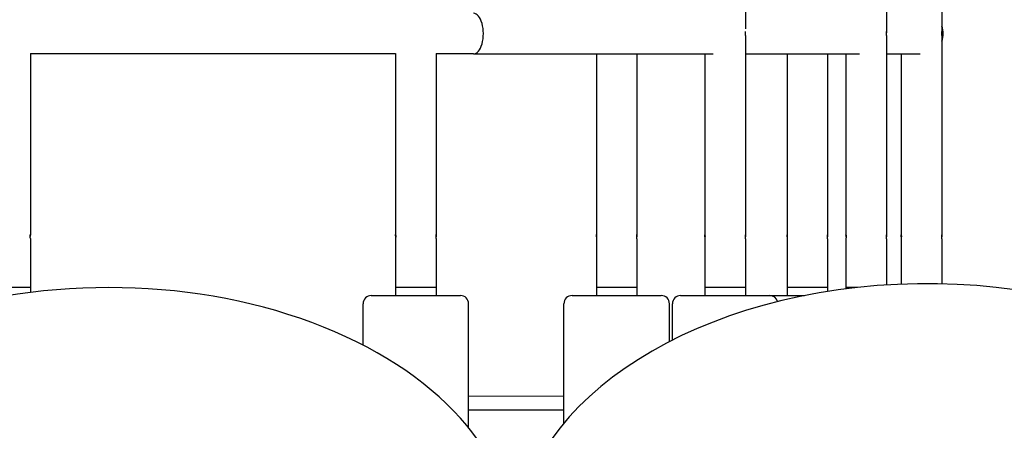
# Model space of a CAD drawing. Units: millimetres. Extents: x 407 to 18207, y 311 to 15111.
# Drawn here: x 9911 to 10154, y 8001 to 8102 of the extents above; entities that cross this region are included whole.
import ezdxf

# ---------------------------------------------------------------- set-up
doc = ezdxf.new("R2010")
doc.units = ezdxf.units.MM
doc.layers.add('Widoczne (ISO)', color=7, linetype='Continuous')
doc.layers.add('wymiary 100 strefy', color=5, linetype='Continuous')
doc.styles.get("Standard").update_dxf_attribs({"font": 'arial.ttf'})
doc.dimstyles.new('FK_rzuty 100_STREFY', dxfattribs={"dimscale": 100, "dimtxt": 4, "dimasz": 2.5, "dimexe": 1.25, "dimexo": 0.625, "dimgap": 1, "dimtad": 1, "dimdec": 1, "dimlfac": 0.001, "dimrnd": 0.01, "dimzin": 1, "dimdsep": 46, "dimtxsty": 'Standard', "dimblk": 'OBLIQUE', "dimcen": 2.5, "dimadec": 0, "dimazin": 0, "dimtfac": 1, "dimtdec": 1, "dimtmove": 0, "dimatfit": 3, "dimfxl": 1, "dimarcsym": 0})

# ---------------------------------------------------------------- blocks, each defined once
blk = doc.blocks.new('_Oblique')
at = {"color": 0, "linetype": 'ByBlock', "lineweight": -2}
blk.add_line((-0.5, -0.5), (0.5, 0.5), dxfattribs=at)
blk = doc.blocks.new('*D9')
at = {"layer": 'Defpoints', "color": 0, "transparency": 16777216}
for p in [(12186.74, 8452.08), (3545.8, 5339.16), (12186.74, 1472.17)]:
    blk.add_point(p, dxfattribs=at)
at = {"layer": 'wymiary 100 strefy', "color": 0, "lineweight": -2, "transparency": 16777216}
for p, q in [((12186.74, 8389.58), (12186.74, 1347.17)), ((3545.8, 5276.66), (3545.8, 1347.17)), ((3545.8, 1472.17), (12186.74, 1472.17))]:
    blk.add_line(p, q, dxfattribs=at)
at = {"layer": 'wymiary 100 strefy', "color": 0, "lineweight": -2, "transparency": 16777216, "xscale": 250, "yscale": 250, "zscale": 250, "rotation": 180}
blk.add_blockref('_Oblique', (3545.8, 1472.17), dxfattribs=at)
at = {"layer": 'wymiary 100 strefy', "color": 0, "lineweight": -2, "transparency": 16777216, "xscale": 250, "yscale": 250, "zscale": 250}
blk.add_blockref('_Oblique', (12186.74, 1472.17), dxfattribs=at)
at = {"layer": 'wymiary 100 strefy', "color": 0, "transparency": 16777216, "insert": (7866.27, 1776.4), "char_height": 400, "attachment_point": 5}
blk.add_mtext('8.6 m', dxfattribs=at)

msp = doc.modelspace()

# ---------------------------------------------------------------- linework, layer by layer
at = {"layer": 'Widoczne (ISO)'}
for p, q in [((10090.335, 8148.44), (10090.331, 8100.07)), ((10125.098, 8148.437), (10125.094, 8099.413)), ((10138.72, 8148.435), (10138.716, 8099.412)), ((10090.331, 8098.44), (10090.326, 8049.416)), ((10125.093, 8098.437), (10125.089, 8049.413)), ((10138.716, 8098.435), (10138.711, 8049.412)), ((9914.104, 8094.062), (9914.1, 8049.432)), ((10004.104, 8093.936), (9914.104, 8093.944)), ((10004.104, 8094.053), (10004.1, 8049.424)), ((10014.104, 8094.053), (10014.1, 8049.423)), ((10023.293, 8093.934), (10014.104, 8093.935)), ((10023.293, 8093.934), (10082.392, 8093.929)), ((10053.591, 8093.931), (10053.587, 8049.419)), ((10063.591, 8093.93), (10063.587, 8049.418)), ((10080.33, 8093.929), (10080.326, 8049.417)), ((10090.33, 8093.928), (10118.403, 8093.925)), ((10100.571, 8093.927), (10100.567, 8049.415)), ((10110.571, 8093.926), (10110.567, 8049.414)), ((10115.093, 8093.926), (10115.089, 8049.414)), ((10125.093, 8093.925), (10133.36, 8093.924)), ((10128.689, 8093.924), (10128.685, 8049.413)), ((10128.715, 8093.924), (10128.711, 8049.413)), ((9914.1, 8048.456), (9914.099, 8036.444)), ((10004.1, 8048.447), (10004.099, 8036.436)), ((10014.1, 8048.447), (10014.099, 8036.435)), ((10053.587, 8048.443), (10053.586, 8036.431)), ((10063.587, 8048.442), (10063.586, 8036.43)), ((10080.326, 8048.441), (10080.325, 8036.429)), ((10090.326, 8048.44), (10090.325, 8036.428)), ((10100.567, 8048.439), (10100.566, 8036.427)), ((10110.567, 8048.438), (10110.566, 8036.426)), ((10115.089, 8048.437), (10115.088, 8036.426)), ((10125.089, 8048.437), (10125.088, 8037.05)), ((10128.685, 8048.436), (10128.684, 8037.235)), ((10128.711, 8048.436), (10128.71, 8037.236)), ((10138.711, 8048.435), (10138.71, 8037.315)), ((9914.099, 8036.444), (9904.099, 8036.445)), ((9914.099, 8036.444), (9914.099, 8035.188)), ((10014.099, 8036.435), (10004.099, 8036.436)), ((10004.099, 8036.436), (10004.099, 8034.436)), ((10014.099, 8036.435), (10014.099, 8034.435)), ((10063.586, 8036.43), (10053.586, 8036.431)), ((10053.586, 8036.431), (10053.586, 8034.431)), ((10063.586, 8036.43), (10063.586, 8034.43)), ((10090.325, 8036.428), (10080.325, 8036.429)), ((10080.325, 8036.429), (10080.325, 8034.429)), ((10090.325, 8036.428), (10090.325, 8034.428)), ((10100.566, 8036.427), (10100.565, 8034.427)), ((10110.566, 8036.426), (10100.566, 8036.427)), ((10110.566, 8036.426), (10110.565, 8035.448)), ((10117.841, 8036.425), (10115.088, 8036.426)), ((10115.088, 8036.426), (10115.088, 8036.097)), ((9998.099, 8034.436), (10020.099, 8034.434)), ((10047.586, 8034.432), (10069.586, 8034.43)), ((10074.325, 8034.429), (10096.325, 8034.427)), ((10096.325, 8034.427), (10104.865, 8034.427)), ((9996.098, 8022.227), (9996.099, 8032.436)), ((10022.096, 8001.877), (10022.099, 8032.434)), ((10045.583, 8003.041), (10045.586, 8032.432)), ((10071.585, 8023.081), (10071.586, 8032.43)), ((10072.324, 8023.457), (10072.325, 8032.429)), ((10045.584, 8009.561), (10022.096, 8009.648)), ((10022.096, 8006.307), (10045.584, 8006.302))]:
    msp.add_line(p, q, dxfattribs=at)
for centre, radius, start, end in [((10134.077, 8098.924), 5, 338.08529, 21.90437), ((10134.058, 8098.924), 5, 338.67906, 21.3106), ((9998.099, 8032.436), 2, 89.99483, 179.99483), ((10020.099, 8032.434), 2, 359.99483, 89.99483), ((10047.586, 8032.432), 2, 89.99483, 179.99483), ((10069.586, 8032.43), 2, 359.99483, 89.99483), ((10074.325, 8032.429), 2, 89.99483, 179.99483), ((10096.325, 8032.427), 2, 15.01989, 89.99483)]:
    msp.add_arc(centre, radius, start, end, dxfattribs=at)
for centre, major_axis, ratio, start_param in [((10023.294, 8098.934), (0, -5), 0.4867102, 0), ((10134.957, 7972.111), (101.5, -0.004), 0.6428383, 0.1421428), ((9933.457, 7972.12), (100, -0.004), 0.6428383, 0)]:
    msp.add_ellipse(centre, major_axis=major_axis, ratio=ratio, start_param=start_param, end_param=3.1415927, dxfattribs=at)
for points, knots in [([(10090.331, 8098.44), (10090.331, 8098.453), (10090.329, 8098.48), (10090.324, 8098.556), (10090.321, 8098.606), (10090.314, 8098.712), (10090.311, 8098.775), (10090.306, 8098.906), (10090.304, 8098.974), (10090.304, 8099.097), (10090.306, 8099.16), (10090.311, 8099.269), (10090.314, 8099.316), (10090.321, 8099.383), (10090.324, 8099.409), (10090.328, 8099.425), (10090.329, 8099.427), (10090.329, 8099.428)], [0.07539687, 0.07539687, 0.07539687, 0.07539687, 0.09424604, 0.09424604, 0.11309522, 0.11309522, 0.13194448, 0.13194448, 0.15079373, 0.15079373, 0.16964298, 0.16964298, 0.18849224, 0.18849224, 0.20734142, 0.20734142, 0.21513961, 0.21513961, 0.21513961, 0.21513961]), ([(10125.093, 8098.437), (10125.093, 8098.45), (10125.092, 8098.477), (10125.087, 8098.553), (10125.084, 8098.603), (10125.077, 8098.709), (10125.074, 8098.772), (10125.069, 8098.903), (10125.067, 8098.971), (10125.067, 8099.094), (10125.069, 8099.157), (10125.074, 8099.266), (10125.077, 8099.313), (10125.084, 8099.38), (10125.087, 8099.405), (10125.092, 8099.429), (10125.094, 8099.426), (10125.094, 8099.413)], [0.07539687, 0.07539687, 0.07539687, 0.07539687, 0.09424604, 0.09424604, 0.11309522, 0.11309522, 0.13194448, 0.13194448, 0.15079373, 0.15079373, 0.16964298, 0.16964298, 0.18849224, 0.18849224, 0.20734142, 0.20734142, 0.2261906, 0.2261906, 0.2261906, 0.2261906]), ([(10125.094, 8099.413), (10125.094, 8099.399), (10125.092, 8099.373), (10125.087, 8099.296), (10125.084, 8099.247), (10125.078, 8099.163), (10125.076, 8099.128), (10125.075, 8099.092)], [0.226190597, 0.226190597, 0.226190597, 0.226190597, 0.245039776, 0.245039776, 0.263888955, 0.263888955, 0.274944418, 0.274944418, 0.274944418, 0.274944418]), ([(10138.716, 8098.435), (10138.716, 8098.449), (10138.714, 8098.476), (10138.709, 8098.552), (10138.706, 8098.602), (10138.699, 8098.707), (10138.696, 8098.771), (10138.691, 8098.902), (10138.689, 8098.97), (10138.69, 8099.093), (10138.691, 8099.155), (10138.696, 8099.265), (10138.699, 8099.311), (10138.706, 8099.379), (10138.709, 8099.404), (10138.714, 8099.427), (10138.716, 8099.425), (10138.716, 8099.412)], [0.07539687, 0.07539687, 0.07539687, 0.07539687, 0.09424604, 0.09424604, 0.11309522, 0.11309522, 0.13194448, 0.13194448, 0.15079373, 0.15079373, 0.16964298, 0.16964298, 0.18849224, 0.18849224, 0.20734142, 0.20734142, 0.2261906, 0.2261906, 0.2261906, 0.2261906]), ([(10138.716, 8099.412), (10138.716, 8099.398), (10138.714, 8099.371), (10138.709, 8099.295), (10138.706, 8099.245), (10138.699, 8099.139), (10138.696, 8099.076), (10138.692, 8098.982), (10138.691, 8098.953), (10138.691, 8098.923)], [0.226190597, 0.226190597, 0.226190597, 0.226190597, 0.245039776, 0.245039776, 0.263888955, 0.263888955, 0.282738209, 0.282738209, 0.291021702, 0.291021702, 0.291021702, 0.291021702]), ([(9914.1, 8048.456), (9914.1, 8048.469), (9914.099, 8048.496), (9914.094, 8048.572), (9914.09, 8048.622), (9914.084, 8048.728), (9914.08, 8048.791), (9914.075, 8048.922), (9914.074, 8048.99), (9914.074, 8049.113), (9914.075, 8049.176), (9914.08, 8049.285), (9914.084, 8049.332), (9914.09, 8049.399), (9914.094, 8049.424), (9914.099, 8049.448), (9914.1, 8049.446), (9914.1, 8049.432)], [0.07539687, 0.07539687, 0.07539687, 0.07539687, 0.09424604, 0.09424604, 0.11309522, 0.11309522, 0.13194448, 0.13194448, 0.15079373, 0.15079373, 0.16964298, 0.16964298, 0.18849224, 0.18849224, 0.20734142, 0.20734142, 0.2261906, 0.2261906, 0.2261906, 0.2261906]), ([(9914.1, 8049.432), (9914.1, 8049.418), (9914.099, 8049.392), (9914.094, 8049.315), (9914.09, 8049.266), (9914.084, 8049.16), (9914.08, 8049.097), (9914.077, 8049.002), (9914.076, 8048.973), (9914.075, 8048.944)], [0.226190597, 0.226190597, 0.226190597, 0.226190597, 0.245039776, 0.245039776, 0.263888955, 0.263888955, 0.282738209, 0.282738209, 0.291021702, 0.291021702, 0.291021702, 0.291021702]), ([(10004.1, 8049.424), (10004.1, 8049.437), (10004.101, 8049.44), (10004.106, 8049.416), (10004.11, 8049.391), (10004.116, 8049.323), (10004.12, 8049.277), (10004.125, 8049.168), (10004.126, 8049.105), (10004.126, 8048.982), (10004.125, 8048.914), (10004.12, 8048.783), (10004.116, 8048.72), (10004.11, 8048.614), (10004.106, 8048.564), (10004.101, 8048.488), (10004.1, 8048.461), (10004.1, 8048.447)], [0.07539687, 0.07539687, 0.07539687, 0.07539687, 0.09424604, 0.09424604, 0.11309522, 0.11309522, 0.13194448, 0.13194448, 0.15079373, 0.15079373, 0.16964298, 0.16964298, 0.18849224, 0.18849224, 0.20734142, 0.20734142, 0.2261906, 0.2261906, 0.2261906, 0.2261906]), ([(10004.125, 8048.936), (10004.124, 8048.965), (10004.124, 8048.994), (10004.12, 8049.088), (10004.116, 8049.152), (10004.11, 8049.257), (10004.106, 8049.307), (10004.101, 8049.384), (10004.1, 8049.41), (10004.1, 8049.424)], [0.312153223, 0.312153223, 0.312153223, 0.312153223, 0.320436715, 0.320436715, 0.339285969, 0.339285969, 0.358135148, 0.358135148, 0.376984328, 0.376984328, 0.376984328, 0.376984328]), ([(10014.1, 8048.447), (10014.1, 8048.46), (10014.099, 8048.487), (10014.094, 8048.563), (10014.09, 8048.613), (10014.084, 8048.719), (10014.08, 8048.782), (10014.075, 8048.913), (10014.074, 8048.981), (10014.074, 8049.104), (10014.075, 8049.167), (10014.08, 8049.276), (10014.084, 8049.323), (10014.09, 8049.39), (10014.094, 8049.415), (10014.099, 8049.439), (10014.1, 8049.437), (10014.1, 8049.423)], [0.07539687, 0.07539687, 0.07539687, 0.07539687, 0.09424604, 0.09424604, 0.11309522, 0.11309522, 0.13194448, 0.13194448, 0.15079373, 0.15079373, 0.16964298, 0.16964298, 0.18849224, 0.18849224, 0.20734142, 0.20734142, 0.2261906, 0.2261906, 0.2261906, 0.2261906]), ([(10014.1, 8049.423), (10014.1, 8049.409), (10014.099, 8049.383), (10014.094, 8049.306), (10014.09, 8049.257), (10014.084, 8049.151), (10014.08, 8049.088), (10014.077, 8048.993), (10014.076, 8048.964), (10014.075, 8048.935)], [0.226190597, 0.226190597, 0.226190597, 0.226190597, 0.245039776, 0.245039776, 0.263888955, 0.263888955, 0.282738209, 0.282738209, 0.291021702, 0.291021702, 0.291021702, 0.291021702]), ([(10053.587, 8049.419), (10053.587, 8049.433), (10053.589, 8049.435), (10053.594, 8049.412), (10053.597, 8049.386), (10053.604, 8049.319), (10053.607, 8049.272), (10053.612, 8049.163), (10053.614, 8049.1), (10053.614, 8048.978), (10053.612, 8048.91), (10053.607, 8048.778), (10053.604, 8048.715), (10053.597, 8048.609), (10053.594, 8048.56), (10053.589, 8048.483), (10053.587, 8048.457), (10053.587, 8048.443)], [0.07539687, 0.07539687, 0.07539687, 0.07539687, 0.09424604, 0.09424604, 0.11309522, 0.11309522, 0.13194448, 0.13194448, 0.15079373, 0.15079373, 0.16964298, 0.16964298, 0.18849224, 0.18849224, 0.20734142, 0.20734142, 0.2261906, 0.2261906, 0.2261906, 0.2261906]), ([(10053.612, 8048.931), (10053.612, 8048.96), (10053.611, 8048.99), (10053.607, 8049.084), (10053.604, 8049.147), (10053.597, 8049.253), (10053.594, 8049.303), (10053.589, 8049.379), (10053.587, 8049.406), (10053.587, 8049.419)], [0.312153222, 0.312153222, 0.312153222, 0.312153222, 0.320436715, 0.320436715, 0.339285969, 0.339285969, 0.358135148, 0.358135148, 0.376984328, 0.376984328, 0.376984328, 0.376984328]), ([(10063.587, 8048.442), (10063.587, 8048.456), (10063.586, 8048.482), (10063.581, 8048.559), (10063.578, 8048.608), (10063.571, 8048.714), (10063.567, 8048.777), (10063.562, 8048.909), (10063.561, 8048.977), (10063.561, 8049.1), (10063.563, 8049.162), (10063.567, 8049.271), (10063.571, 8049.318), (10063.578, 8049.386), (10063.581, 8049.411), (10063.586, 8049.434), (10063.587, 8049.432), (10063.587, 8049.418)], [0.07539687, 0.07539687, 0.07539687, 0.07539687, 0.09424604, 0.09424604, 0.11309522, 0.11309522, 0.13194448, 0.13194448, 0.15079373, 0.15079373, 0.16964298, 0.16964298, 0.18849224, 0.18849224, 0.20734142, 0.20734142, 0.2261906, 0.2261906, 0.2261906, 0.2261906]), ([(10063.587, 8049.418), (10063.587, 8049.405), (10063.586, 8049.378), (10063.581, 8049.302), (10063.578, 8049.252), (10063.571, 8049.146), (10063.567, 8049.083), (10063.564, 8048.989), (10063.563, 8048.959), (10063.562, 8048.93)], [0.226190597, 0.226190597, 0.226190597, 0.226190597, 0.245039776, 0.245039776, 0.263888955, 0.263888955, 0.282738209, 0.282738209, 0.291021702, 0.291021702, 0.291021702, 0.291021702]), ([(10080.326, 8049.417), (10080.326, 8049.431), (10080.328, 8049.433), (10080.333, 8049.409), (10080.336, 8049.384), (10080.343, 8049.317), (10080.346, 8049.27), (10080.351, 8049.161), (10080.353, 8049.098), (10080.353, 8048.975), (10080.351, 8048.907), (10080.346, 8048.776), (10080.343, 8048.713), (10080.336, 8048.607), (10080.333, 8048.557), (10080.328, 8048.481), (10080.326, 8048.454), (10080.326, 8048.441)], [0.07539687, 0.07539687, 0.07539687, 0.07539687, 0.09424604, 0.09424604, 0.11309522, 0.11309522, 0.13194448, 0.13194448, 0.15079373, 0.15079373, 0.16964298, 0.16964298, 0.18849224, 0.18849224, 0.20734142, 0.20734142, 0.2261906, 0.2261906, 0.2261906, 0.2261906]), ([(10080.351, 8048.929), (10080.351, 8048.958), (10080.35, 8048.987), (10080.346, 8049.082), (10080.343, 8049.145), (10080.336, 8049.251), (10080.333, 8049.3), (10080.328, 8049.377), (10080.326, 8049.403), (10080.326, 8049.417)], [0.312153223, 0.312153223, 0.312153223, 0.312153223, 0.320436715, 0.320436715, 0.339285969, 0.339285969, 0.358135148, 0.358135148, 0.376984328, 0.376984328, 0.376984328, 0.376984328]), ([(10090.326, 8048.44), (10090.326, 8048.453), (10090.325, 8048.48), (10090.32, 8048.556), (10090.316, 8048.606), (10090.31, 8048.712), (10090.306, 8048.775), (10090.301, 8048.906), (10090.3, 8048.974), (10090.3, 8049.097), (10090.301, 8049.16), (10090.306, 8049.269), (10090.31, 8049.316), (10090.316, 8049.383), (10090.32, 8049.409), (10090.325, 8049.432), (10090.326, 8049.43), (10090.326, 8049.416)], [0.07539687, 0.07539687, 0.07539687, 0.07539687, 0.09424604, 0.09424604, 0.11309522, 0.11309522, 0.13194448, 0.13194448, 0.15079373, 0.15079373, 0.16964298, 0.16964298, 0.18849224, 0.18849224, 0.20734142, 0.20734142, 0.2261906, 0.2261906, 0.2261906, 0.2261906]), ([(10090.326, 8049.416), (10090.326, 8049.403), (10090.325, 8049.376), (10090.32, 8049.299), (10090.316, 8049.25), (10090.31, 8049.144), (10090.306, 8049.081), (10090.303, 8048.986), (10090.302, 8048.957), (10090.301, 8048.928)], [0.226190597, 0.226190597, 0.226190597, 0.226190597, 0.245039776, 0.245039776, 0.263888955, 0.263888955, 0.282738209, 0.282738209, 0.291021702, 0.291021702, 0.291021702, 0.291021702]), ([(10100.567, 8049.415), (10100.567, 8049.429), (10100.568, 8049.431), (10100.573, 8049.408), (10100.577, 8049.382), (10100.583, 8049.315), (10100.587, 8049.268), (10100.592, 8049.159), (10100.593, 8049.096), (10100.593, 8048.973), (10100.592, 8048.905), (10100.587, 8048.774), (10100.583, 8048.711), (10100.576, 8048.605), (10100.573, 8048.555), (10100.568, 8048.479), (10100.567, 8048.452), (10100.567, 8048.439)], [0.07539687, 0.07539687, 0.07539687, 0.07539687, 0.09424604, 0.09424604, 0.11309522, 0.11309522, 0.13194448, 0.13194448, 0.15079373, 0.15079373, 0.16964298, 0.16964298, 0.18849224, 0.18849224, 0.20734142, 0.20734142, 0.2261906, 0.2261906, 0.2261906, 0.2261906]), ([(10100.592, 8048.927), (10100.591, 8048.956), (10100.59, 8048.985), (10100.587, 8049.08), (10100.583, 8049.143), (10100.576, 8049.249), (10100.573, 8049.298), (10100.568, 8049.375), (10100.567, 8049.402), (10100.567, 8049.415)], [0.312153222, 0.312153222, 0.312153222, 0.312153222, 0.320436715, 0.320436715, 0.339285969, 0.339285969, 0.358135148, 0.358135148, 0.376984328, 0.376984328, 0.376984328, 0.376984328]), ([(10110.567, 8048.438), (10110.567, 8048.451), (10110.565, 8048.478), (10110.56, 8048.555), (10110.557, 8048.604), (10110.55, 8048.71), (10110.547, 8048.773), (10110.542, 8048.904), (10110.54, 8048.973), (10110.54, 8049.095), (10110.542, 8049.158), (10110.547, 8049.267), (10110.55, 8049.314), (10110.557, 8049.381), (10110.56, 8049.407), (10110.565, 8049.43), (10110.567, 8049.428), (10110.567, 8049.414)], [0.07539687, 0.07539687, 0.07539687, 0.07539687, 0.09424604, 0.09424604, 0.11309522, 0.11309522, 0.13194448, 0.13194448, 0.15079373, 0.15079373, 0.16964298, 0.16964298, 0.18849224, 0.18849224, 0.20734142, 0.20734142, 0.2261906, 0.2261906, 0.2261906, 0.2261906]), ([(10110.567, 8049.414), (10110.567, 8049.401), (10110.565, 8049.374), (10110.56, 8049.298), (10110.557, 8049.248), (10110.55, 8049.142), (10110.547, 8049.079), (10110.543, 8048.984), (10110.542, 8048.955), (10110.542, 8048.926)], [0.226190597, 0.226190597, 0.226190597, 0.226190597, 0.245039776, 0.245039776, 0.263888955, 0.263888955, 0.282738209, 0.282738209, 0.291021702, 0.291021702, 0.291021702, 0.291021702]), ([(10115.089, 8049.414), (10115.089, 8049.427), (10115.09, 8049.43), (10115.095, 8049.406), (10115.099, 8049.381), (10115.105, 8049.313), (10115.109, 8049.267), (10115.114, 8049.158), (10115.115, 8049.095), (10115.115, 8048.972), (10115.114, 8048.904), (10115.109, 8048.773), (10115.105, 8048.71), (10115.099, 8048.604), (10115.095, 8048.554), (10115.09, 8048.478), (10115.089, 8048.451), (10115.089, 8048.437)], [0.07539687, 0.07539687, 0.07539687, 0.07539687, 0.09424604, 0.09424604, 0.11309522, 0.11309522, 0.13194448, 0.13194448, 0.15079373, 0.15079373, 0.16964298, 0.16964298, 0.18849224, 0.18849224, 0.20734142, 0.20734142, 0.2261906, 0.2261906, 0.2261906, 0.2261906]), ([(10115.114, 8048.926), (10115.113, 8048.955), (10115.112, 8048.984), (10115.109, 8049.078), (10115.105, 8049.142), (10115.099, 8049.247), (10115.095, 8049.297), (10115.09, 8049.374), (10115.089, 8049.4), (10115.089, 8049.414)], [0.312153223, 0.312153223, 0.312153223, 0.312153223, 0.320436715, 0.320436715, 0.339285969, 0.339285969, 0.358135148, 0.358135148, 0.376984328, 0.376984328, 0.376984328, 0.376984328]), ([(10125.089, 8048.437), (10125.089, 8048.45), (10125.088, 8048.477), (10125.083, 8048.553), (10125.079, 8048.603), (10125.073, 8048.709), (10125.069, 8048.772), (10125.064, 8048.903), (10125.063, 8048.971), (10125.063, 8049.094), (10125.064, 8049.157), (10125.069, 8049.266), (10125.073, 8049.313), (10125.079, 8049.38), (10125.083, 8049.405), (10125.088, 8049.429), (10125.089, 8049.426), (10125.089, 8049.413)], [0.07539687, 0.07539687, 0.07539687, 0.07539687, 0.09424604, 0.09424604, 0.11309522, 0.11309522, 0.13194448, 0.13194448, 0.15079373, 0.15079373, 0.16964298, 0.16964298, 0.18849224, 0.18849224, 0.20734142, 0.20734142, 0.2261906, 0.2261906, 0.2261906, 0.2261906]), ([(10125.089, 8049.413), (10125.089, 8049.399), (10125.088, 8049.373), (10125.083, 8049.296), (10125.079, 8049.247), (10125.073, 8049.141), (10125.069, 8049.078), (10125.065, 8048.983), (10125.065, 8048.954), (10125.064, 8048.925)], [0.226190597, 0.226190597, 0.226190597, 0.226190597, 0.245039776, 0.245039776, 0.263888955, 0.263888955, 0.282738209, 0.282738209, 0.291021702, 0.291021702, 0.291021702, 0.291021702]), ([(10128.685, 8049.413), (10128.685, 8049.426), (10128.686, 8049.428), (10128.691, 8049.405), (10128.695, 8049.38), (10128.701, 8049.312), (10128.705, 8049.266), (10128.71, 8049.156), (10128.711, 8049.094), (10128.711, 8048.971), (10128.71, 8048.903), (10128.705, 8048.772), (10128.701, 8048.708), (10128.695, 8048.603), (10128.691, 8048.553), (10128.686, 8048.476), (10128.685, 8048.45), (10128.685, 8048.436)], [0.07539687, 0.07539687, 0.07539687, 0.07539687, 0.09424604, 0.09424604, 0.11309522, 0.11309522, 0.13194448, 0.13194448, 0.15079373, 0.15079373, 0.16964298, 0.16964298, 0.18849224, 0.18849224, 0.20734142, 0.20734142, 0.2261906, 0.2261906, 0.2261906, 0.2261906]), ([(10128.71, 8048.924), (10128.709, 8048.953), (10128.708, 8048.983), (10128.705, 8049.077), (10128.701, 8049.14), (10128.695, 8049.246), (10128.691, 8049.296), (10128.686, 8049.372), (10128.685, 8049.399), (10128.685, 8049.413)], [0.312153223, 0.312153223, 0.312153223, 0.312153223, 0.320436715, 0.320436715, 0.339285969, 0.339285969, 0.358135148, 0.358135148, 0.376984328, 0.376984328, 0.376984328, 0.376984328]), ([(10128.711, 8049.413), (10128.711, 8049.426), (10128.713, 8049.428), (10128.718, 8049.405), (10128.721, 8049.38), (10128.728, 8049.312), (10128.731, 8049.266), (10128.736, 8049.156), (10128.738, 8049.094), (10128.738, 8048.971), (10128.736, 8048.903), (10128.731, 8048.772), (10128.728, 8048.708), (10128.721, 8048.603), (10128.718, 8048.553), (10128.713, 8048.476), (10128.711, 8048.45), (10128.711, 8048.436)], [0.07539687, 0.07539687, 0.07539687, 0.07539687, 0.09424604, 0.09424604, 0.11309522, 0.11309522, 0.13194448, 0.13194448, 0.15079373, 0.15079373, 0.16964298, 0.16964298, 0.18849224, 0.18849224, 0.20734142, 0.20734142, 0.2261906, 0.2261906, 0.2261906, 0.2261906]), ([(10128.736, 8048.924), (10128.736, 8048.953), (10128.735, 8048.983), (10128.731, 8049.077), (10128.728, 8049.14), (10128.721, 8049.246), (10128.718, 8049.296), (10128.713, 8049.372), (10128.711, 8049.399), (10128.711, 8049.413)], [0.312153223, 0.312153223, 0.312153223, 0.312153223, 0.320436715, 0.320436715, 0.339285969, 0.339285969, 0.358135148, 0.358135148, 0.376984328, 0.376984328, 0.376984328, 0.376984328]), ([(10138.711, 8048.435), (10138.711, 8048.449), (10138.71, 8048.476), (10138.705, 8048.552), (10138.701, 8048.602), (10138.695, 8048.707), (10138.691, 8048.771), (10138.686, 8048.902), (10138.685, 8048.97), (10138.685, 8049.093), (10138.686, 8049.155), (10138.691, 8049.265), (10138.695, 8049.311), (10138.701, 8049.379), (10138.705, 8049.404), (10138.71, 8049.427), (10138.711, 8049.425), (10138.711, 8049.412)], [0.07539687, 0.07539687, 0.07539687, 0.07539687, 0.09424604, 0.09424604, 0.11309522, 0.11309522, 0.13194448, 0.13194448, 0.15079373, 0.15079373, 0.16964298, 0.16964298, 0.18849224, 0.18849224, 0.20734142, 0.20734142, 0.2261906, 0.2261906, 0.2261906, 0.2261906]), ([(10138.711, 8049.412), (10138.711, 8049.398), (10138.71, 8049.371), (10138.705, 8049.295), (10138.701, 8049.245), (10138.695, 8049.139), (10138.691, 8049.076), (10138.688, 8048.982), (10138.687, 8048.953), (10138.686, 8048.923)], [0.226190597, 0.226190597, 0.226190597, 0.226190597, 0.245039776, 0.245039776, 0.263888955, 0.263888955, 0.282738209, 0.282738209, 0.291021702, 0.291021702, 0.291021702, 0.291021702])]:
    msp.add_open_spline(points, degree=3, knots=knots, dxfattribs=at)

# ---------------------------------------------------------------- dimensions: what is measured, and where the dimension line sits
at = {"layer": 'wymiary 100 strefy'}
dim = msp.add_linear_dim(base=(12186.741, 1472.167), p1=(3545.797, 5339.156), p2=(12186.741, 8452.08), dimstyle='FK_rzuty 100_STREFY', override={"dimpost": ' m'}, dxfattribs=at)
dim.commit()
dim.dimension.update_dxf_attribs({"geometry": '*D9', "text_midpoint": (7866.269, 1776.397)})

doc.saveas('drawing.dxf')
